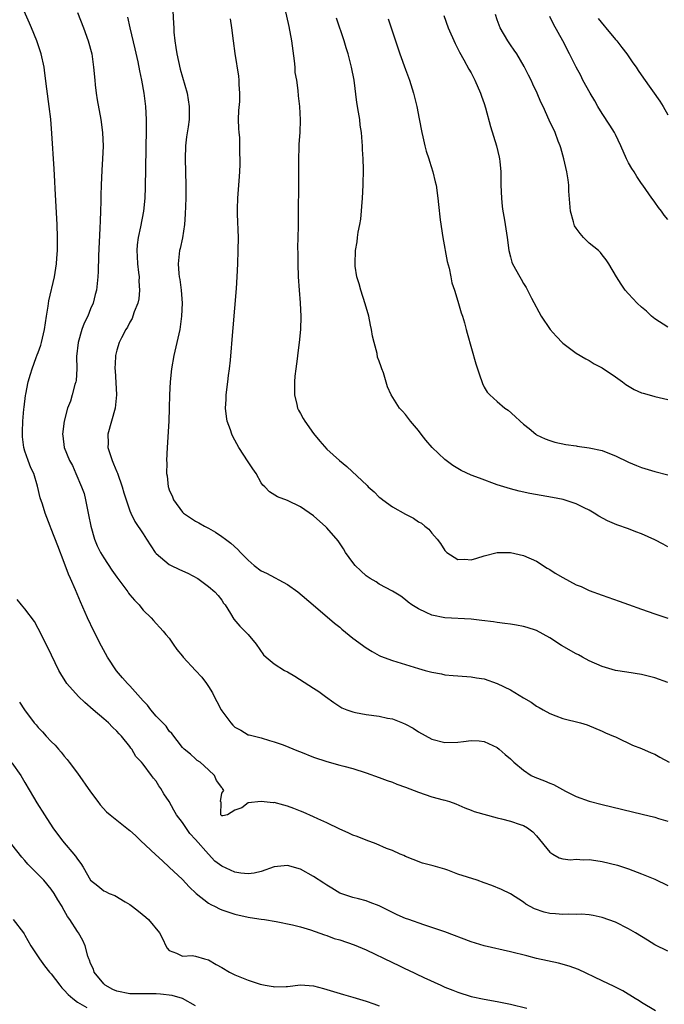
# Model space of a CAD drawing. Units: inches. Extents: x 2631000 to 2634000, y 1506000 to 1509000.
# Drawn here: x 2632112 to 2632210, y 1506750 to 1506900 of the extents above; entities that cross this region are included whole.
import ezdxf

# ---------------------------------------------------------------- set-up
doc = ezdxf.new("R2010")
doc.units = ezdxf.units.IN
doc.header["$MEASUREMENT"] = 0
doc.layers.add('LD26311506_2ft', color=91, linetype='Continuous')

msp = doc.modelspace()

# ---------------------------------------------------------------- linework, layer by layer
at = {"layer": 'LD26311506_2ft'}
for points, elevation in [([(2632211, 1506758.19), (2632209, 1506759.18), (2632207.89, 1506759.89), (2632206.06, 1506761), (2632205, 1506761.62), (2632203, 1506762.59), (2632201, 1506763.31), (2632199.61, 1506763.61), (2632199, 1506763.71), (2632197.82, 1506763.82), (2632197, 1506763.79), (2632195.85, 1506763.85), (2632195, 1506763.78), (2632193.89, 1506763.89), (2632193, 1506763.96), (2632192.14, 1506764.14), (2632190.66, 1506764.66), (2632189.37, 1506765.37), (2632189, 1506765.69), (2632187, 1506766.94), (2632185.62, 1506767.62), (2632184.19, 1506768.19), (2632183, 1506768.63), (2632181.91, 1506769), (2632179, 1506769.94), (2632177.48, 1506770.52), (2632177, 1506770.68), (2632175.2, 1506771.2), (2632175, 1506771.28), (2632173.61, 1506771.61), (2632172.16, 1506772.16), (2632171, 1506772.65), (2632170.77, 1506772.77), (2632170.21, 1506773), (2632169, 1506773.54), (2632168.13, 1506773.87), (2632166.56, 1506774.56), (2632165, 1506775.1), (2632163.66, 1506775.66), (2632163, 1506775.9), (2632162.26, 1506776.26), (2632161, 1506776.79), (2632159, 1506777.75), (2632157.62, 1506778.38), (2632157, 1506778.68), (2632155.4, 1506779.4), (2632155, 1506779.54), (2632153.97, 1506779.97), (2632153, 1506780.31), (2632152.44, 1506780.44), (2632151, 1506780.85), (2632150.83, 1506780.83), (2632148.98, 1506781.02), (2632147, 1506780.82), (2632146.07, 1506780.07), (2632145, 1506779.68), (2632143.88, 1506779), (2632143.18, 1506778.82), (2632143, 1506778.84), (2632142.87, 1506779), (2632142.89, 1506780.89), (2632142.83, 1506781), (2632143, 1506782.29), (2632143.31, 1506782.69), (2632143.11, 1506783), (2632143.04, 1506783.04), (2632143, 1506783.13), (2632142.2, 1506784.2), (2632141.91, 1506785), (2632141, 1506785.85), (2632139.71, 1506787), (2632139.27, 1506787.27), (2632139, 1506787.51), (2632138.24, 1506788.24), (2632137.26, 1506789), (2632137, 1506789.24), (2632135.39, 1506791.39), (2632135, 1506791.74), (2632134.5, 1506792.5), (2632134.04, 1506793), (2632133, 1506794.02), (2632132.17, 1506795), (2632131.68, 1506795.68), (2632131, 1506796.36), (2632129, 1506798.64), (2632128.64, 1506799), (2632127.87, 1506799.87), (2632126.95, 1506800.95), (2632125.6, 1506803), (2632124.68, 1506804.68), (2632123.5, 1506807), (2632122.53, 1506809), (2632121.45, 1506811.45), (2632120.7, 1506813.3), (2632119.96, 1506815), (2632119.65, 1506815.65), (2632119, 1506817.43), (2632117.99, 1506819.99), (2632117, 1506822.6), (2632116.83, 1506823), (2632116.07, 1506825), (2632115.66, 1506826.34), (2632115.32, 1506827.32), (2632114.93, 1506829.07), (2632114.35, 1506831), (2632113.87, 1506831.87), (2632113.51, 1506833), (2632113, 1506834.45), (2632112.83, 1506835), (2632112.63, 1506836.63), (2632112.6, 1506837), (2632112.61, 1506837.39), (2632112.69, 1506839), (2632112.85, 1506840.85), (2632112.86, 1506841.14), (2632113.07, 1506842.93), (2632113.12, 1506843.12), (2632113.51, 1506845), (2632113.83, 1506846.17), (2632114.09, 1506847), (2632114.72, 1506848.72), (2632114.88, 1506849.12), (2632115, 1506849.48), (2632115.42, 1506850.58), (2632115.52, 1506851), (2632115.65, 1506851.65), (2632115.97, 1506853), (2632116.27, 1506855), (2632116.53, 1506856.53), (2632116.65, 1506857.35), (2632117.52, 1506861), (2632117.82, 1506863), (2632117.88, 1506863.88), (2632117.94, 1506865), (2632117.94, 1506866.06), (2632117.96, 1506867), (2632117.89, 1506869), (2632117.58, 1506874.42), (2632117.55, 1506875.55), (2632117.46, 1506877.46), (2632117.12, 1506882.88), (2632116.94, 1506885.06), (2632116.7, 1506887), (2632116.31, 1506889.69), (2632116.05, 1506892.05), (2632115.91, 1506893), (2632115.46, 1506895), (2632114.79, 1506897), (2632113.99, 1506899), (2632113.7, 1506899.7), (2632112.21, 1506903)], 9762), ([(2632135.49, 1506902.51), (2632135.66, 1506899.66), (2632135.67, 1506899), (2632135.71, 1506898.29), (2632135.83, 1506897), (2632136, 1506896), (2632136.13, 1506895), (2632136.66, 1506892.66), (2632137.7, 1506889), (2632138.04, 1506887), (2632138.02, 1506885), (2632137.87, 1506883.87), (2632137.63, 1506882.37), (2632137.48, 1506881), (2632137.42, 1506879), (2632137.54, 1506875), (2632137.53, 1506873), (2632137.44, 1506870.56), (2632137.32, 1506869), (2632137.02, 1506866.98), (2632136.67, 1506865.33), (2632136.58, 1506865), (2632136.34, 1506863), (2632136.46, 1506861.54), (2632136.53, 1506861), (2632136.6, 1506860.6), (2632136.82, 1506859), (2632136.94, 1506857), (2632136.86, 1506855), (2632136.6, 1506853), (2632136.17, 1506851), (2632135.7, 1506849), (2632135.33, 1506847), (2632135.13, 1506845), (2632135.04, 1506843.04), (2632135, 1506841), (2632134.94, 1506839), (2632134.68, 1506835), (2632134.58, 1506833), (2632134.63, 1506832.63), (2632134.59, 1506831), (2632134.69, 1506830.69), (2632134.83, 1506829), (2632134.88, 1506828.88), (2632135, 1506828.52), (2632135.49, 1506827.49), (2632135.63, 1506827), (2632137, 1506825.14), (2632137.15, 1506825), (2632139, 1506823.75), (2632139.52, 1506823.52), (2632140.38, 1506823), (2632141, 1506822.67), (2632142.06, 1506822.06), (2632143, 1506821.43), (2632143.56, 1506821), (2632144.39, 1506820.39), (2632145.45, 1506819.45), (2632145.86, 1506819), (2632147, 1506817.83), (2632147.94, 1506817), (2632149, 1506816.19), (2632149.81, 1506815.81), (2632153, 1506814.11), (2632154.59, 1506813), (2632156.95, 1506811), (2632160.18, 1506808.18), (2632161, 1506807.57), (2632161.3, 1506807.3), (2632163, 1506805.92), (2632165, 1506804.45), (2632165.9, 1506803.9), (2632167, 1506803.29), (2632167.19, 1506803.19), (2632169, 1506802.5), (2632169.68, 1506802.32), (2632171, 1506801.88), (2632173, 1506801.27), (2632174.01, 1506801), (2632175, 1506800.71), (2632176.47, 1506800.47), (2632177, 1506800.34), (2632178.25, 1506800.25), (2632179, 1506800.15), (2632181, 1506800.01), (2632181.85, 1506799.85), (2632183, 1506799.7), (2632185, 1506799.03), (2632187, 1506798.04), (2632189, 1506796.83), (2632190.17, 1506796.17), (2632191, 1506795.56), (2632191.37, 1506795.37), (2632191.99, 1506795), (2632193, 1506794.43), (2632193.94, 1506794.06), (2632195, 1506793.69), (2632197.69, 1506793), (2632198.71, 1506792.71), (2632201, 1506791.76), (2632201.5, 1506791.5), (2632202.71, 1506791), (2632203, 1506790.86), (2632203.24, 1506790.76), (2632205.6, 1506789.6), (2632207, 1506789.09), (2632208.44, 1506788.44), (2632209, 1506788.22), (2632209.77, 1506787.77), (2632211.22, 1506787)], 9768), ([(2632152.35, 1506903), (2632153.2, 1506899.2), (2632153.61, 1506897), (2632154.04, 1506893.96), (2632154.13, 1506893), (2632154.16, 1506892.16), (2632154.37, 1506891), (2632154.58, 1506889.42), (2632154.63, 1506888.63), (2632154.83, 1506887), (2632154.95, 1506884.95), (2632154.88, 1506883), (2632154.75, 1506881.25), (2632154.74, 1506880.74), (2632154.69, 1506879), (2632154.72, 1506877.28), (2632154.69, 1506876.69), (2632154.71, 1506875), (2632154.69, 1506873.31), (2632154.62, 1506872.62), (2632154.64, 1506869.36), (2632154.67, 1506868.67), (2632154.56, 1506865.44), (2632154.61, 1506864.61), (2632154.61, 1506863), (2632154.66, 1506861), (2632154.78, 1506859), (2632154.94, 1506857.06), (2632155.04, 1506854.96), (2632154.99, 1506853), (2632154.8, 1506851), (2632154.6, 1506849.4), (2632154.51, 1506848.51), (2632154.29, 1506847), (2632154.15, 1506845.85), (2632154.09, 1506845), (2632154.1, 1506843), (2632154.44, 1506841.56), (2632154.56, 1506841), (2632154.69, 1506840.69), (2632155, 1506840.18), (2632155.39, 1506839.39), (2632155.64, 1506839), (2632157, 1506837.13), (2632157.93, 1506835.93), (2632159, 1506834.74), (2632160.93, 1506833), (2632162.08, 1506832.08), (2632165.18, 1506829.18), (2632165.33, 1506829), (2632166.21, 1506828.21), (2632167, 1506827.43), (2632167.25, 1506827.25), (2632167.53, 1506827), (2632169, 1506825.95), (2632171, 1506824.82), (2632172.21, 1506824.21), (2632173, 1506823.66), (2632173.44, 1506823.44), (2632173.95, 1506823), (2632174.54, 1506822.54), (2632175, 1506821.95), (2632175.82, 1506821), (2632176.35, 1506820.35), (2632177, 1506819.3), (2632177.3, 1506819), (2632179, 1506817.93), (2632180.06, 1506817.94), (2632181, 1506817.87), (2632181.86, 1506818.14), (2632183, 1506818.45), (2632185, 1506818.96), (2632187, 1506818.97), (2632189, 1506818.52), (2632191, 1506817.65), (2632192.61, 1506816.61), (2632193, 1506816.41), (2632193.84, 1506815.84), (2632195, 1506815.15), (2632197, 1506814.07), (2632197.77, 1506813.77), (2632199, 1506813.2), (2632201, 1506812.45), (2632203.57, 1506811.57), (2632205, 1506811.06), (2632207, 1506810.32), (2632209, 1506809.61), (2632209.48, 1506809.48), (2632210.99, 1506808.99)], 9772), ([(2632121, 1506901.3), (2632121.9, 1506899), (2632122.63, 1506897), (2632123.19, 1506895), (2632123.47, 1506893), (2632123.63, 1506891), (2632123.72, 1506890.28), (2632123.83, 1506889), (2632123.98, 1506887.98), (2632124.54, 1506885), (2632124.84, 1506883), (2632124.92, 1506880.92), (2632124.84, 1506879), (2632124.72, 1506877.28), (2632124.61, 1506875), (2632124.55, 1506873.45), (2632124.54, 1506872.55), (2632124.5, 1506871), (2632124.44, 1506869.56), (2632124.42, 1506868.42), (2632124.21, 1506864.21), (2632124.17, 1506861.83), (2632124.12, 1506861), (2632123.9, 1506859), (2632123.69, 1506858.31), (2632123.39, 1506857), (2632123, 1506856.11), (2632122.56, 1506855), (2632122.03, 1506853.97), (2632121.69, 1506853), (2632121.11, 1506851), (2632120.88, 1506848.88), (2632120.89, 1506847), (2632120.79, 1506845.21), (2632120.74, 1506845), (2632120.6, 1506844.6), (2632120.2, 1506843), (2632119.93, 1506842.07), (2632119.5, 1506841), (2632118.98, 1506838.98), (2632118.73, 1506837), (2632118.78, 1506836.78), (2632119, 1506835), (2632119.79, 1506833), (2632120.22, 1506832.22), (2632120.73, 1506831), (2632121.64, 1506829), (2632122, 1506828), (2632122.25, 1506827), (2632122.52, 1506825.48), (2632122.7, 1506824.7), (2632123.02, 1506823), (2632123.61, 1506821), (2632124.01, 1506820.01), (2632124.52, 1506819), (2632125, 1506818.15), (2632126.26, 1506816.26), (2632127, 1506815.22), (2632128.68, 1506813), (2632128.8, 1506812.8), (2632129, 1506812.53), (2632129.69, 1506811.69), (2632130.4, 1506811), (2632130.64, 1506810.64), (2632131, 1506810.2), (2632132.26, 1506809), (2632132.59, 1506808.59), (2632133, 1506808.17), (2632133.54, 1506807.54), (2632134.07, 1506807), (2632134.49, 1506806.49), (2632135, 1506805.92), (2632135.58, 1506805), (2632136.17, 1506804.17), (2632137, 1506803.15), (2632137.1, 1506803), (2632139, 1506801), (2632139.96, 1506799.96), (2632140.69, 1506799), (2632141, 1506798.55), (2632141.59, 1506797.59), (2632141.86, 1506797), (2632142.27, 1506796.27), (2632142.91, 1506795), (2632143, 1506794.86), (2632144.38, 1506793), (2632144.67, 1506792.67), (2632145, 1506792.33), (2632145.88, 1506791.88), (2632147, 1506791.19), (2632147.17, 1506791.17), (2632149, 1506790.71), (2632150.3, 1506790.3), (2632151, 1506790.13), (2632152.35, 1506789.65), (2632154.68, 1506788.68), (2632155, 1506788.58), (2632157, 1506787.79), (2632159, 1506787.11), (2632161, 1506786.57), (2632161.61, 1506786.39), (2632163, 1506786.03), (2632165, 1506785.39), (2632167, 1506784.68), (2632168.22, 1506784.22), (2632169, 1506783.96), (2632169.67, 1506783.67), (2632171, 1506783.22), (2632173, 1506782.44), (2632175, 1506781.75), (2632176.74, 1506781.26), (2632177, 1506781.2), (2632177.69, 1506781), (2632178.66, 1506780.66), (2632180.04, 1506780.04), (2632181, 1506779.7), (2632181.48, 1506779.48), (2632185, 1506778.51), (2632185.62, 1506778.38), (2632187, 1506778.02), (2632188.48, 1506777.52), (2632189, 1506777.36), (2632189.59, 1506777), (2632190.4, 1506776.4), (2632191, 1506775.76), (2632193, 1506773.31), (2632193.49, 1506773), (2632194.44, 1506772.44), (2632195, 1506772.25), (2632196.14, 1506772.14), (2632197, 1506772.21), (2632198.14, 1506772.14), (2632199, 1506772.17), (2632200, 1506772), (2632201, 1506771.86), (2632203.3, 1506771.3), (2632205, 1506770.76), (2632207, 1506770), (2632209, 1506769.15), (2632211, 1506768.23)], 9764), ([(2632128.61, 1506900.61), (2632129, 1506899), (2632129.75, 1506895.75), (2632130.19, 1506893.81), (2632130.44, 1506892.44), (2632130.77, 1506891), (2632131.14, 1506889), (2632131.37, 1506887), (2632131.47, 1506885), (2632131.47, 1506883.47), (2632131.32, 1506874.68), (2632131.26, 1506873), (2632131.08, 1506871), (2632130.63, 1506868.63), (2632130.25, 1506867), (2632130.1, 1506865.9), (2632130.06, 1506865), (2632130.12, 1506864.12), (2632130.16, 1506863), (2632130.33, 1506861.67), (2632130.39, 1506861), (2632130.37, 1506860.37), (2632130.46, 1506859), (2632130.34, 1506857.66), (2632130.18, 1506857), (2632129.65, 1506855.65), (2632129.46, 1506855), (2632129.33, 1506854.67), (2632129, 1506854.1), (2632128.64, 1506853.36), (2632128.4, 1506853), (2632127.72, 1506851.72), (2632127.36, 1506851), (2632127, 1506849.84), (2632126.78, 1506849), (2632126.79, 1506848.79), (2632126.7, 1506847), (2632126.73, 1506846.73), (2632126.94, 1506843), (2632126.77, 1506841), (2632125.64, 1506837), (2632125.66, 1506835.66), (2632125.65, 1506835), (2632125.93, 1506834.07), (2632126.29, 1506833), (2632126.51, 1506832.51), (2632127, 1506831.27), (2632127.09, 1506831.09), (2632127.83, 1506829), (2632128.06, 1506828.06), (2632129, 1506825.34), (2632129.14, 1506825), (2632129.73, 1506823.73), (2632131, 1506821.82), (2632131.52, 1506821), (2632132.87, 1506819), (2632133, 1506818.84), (2632135, 1506817.15), (2632135.28, 1506817), (2632136.46, 1506816.46), (2632137, 1506816.19), (2632137.82, 1506815.82), (2632139.35, 1506815), (2632141, 1506813.8), (2632141.95, 1506813), (2632142.43, 1506812.43), (2632143, 1506811.69), (2632143.27, 1506811.27), (2632143.5, 1506811), (2632144.31, 1506809.69), (2632144.83, 1506808.83), (2632145.73, 1506807.73), (2632146.49, 1506807), (2632147, 1506806.46), (2632148.22, 1506805), (2632149.38, 1506803.38), (2632149.77, 1506803), (2632151, 1506802.01), (2632152.58, 1506801), (2632153, 1506800.78), (2632154.13, 1506800.13), (2632157, 1506798.3), (2632157.78, 1506797.78), (2632158.82, 1506797), (2632160.09, 1506796.09), (2632161.32, 1506795.32), (2632162.07, 1506795), (2632163, 1506794.66), (2632163.4, 1506794.6), (2632165, 1506794.28), (2632167, 1506794.01), (2632168.27, 1506793.73), (2632169, 1506793.6), (2632170.54, 1506793), (2632171, 1506792.8), (2632172.17, 1506792.17), (2632173, 1506791.63), (2632175, 1506790.5), (2632177, 1506789.99), (2632179, 1506790.08), (2632179.85, 1506790.15), (2632181, 1506790.3), (2632182.24, 1506790.24), (2632183, 1506790.14), (2632185, 1506789.24), (2632185.3, 1506789), (2632186.18, 1506788.18), (2632187, 1506787.5), (2632187.51, 1506787), (2632189, 1506785.79), (2632190.18, 1506785), (2632190.72, 1506784.72), (2632192.18, 1506784.18), (2632193, 1506783.81), (2632193.59, 1506783.59), (2632195.42, 1506782.58), (2632197, 1506781.77), (2632199, 1506781.04), (2632201, 1506780.55), (2632207.1, 1506779.1), (2632209, 1506778.63), (2632209.56, 1506778.44), (2632211, 1506778.01)], 9766), ([(2632211, 1506799.18), (2632209, 1506799.87), (2632207, 1506800.37), (2632204.75, 1506800.75), (2632203, 1506801.01), (2632201, 1506801.58), (2632199, 1506802.46), (2632197.98, 1506803), (2632197.36, 1506803.36), (2632197, 1506803.53), (2632194.8, 1506804.8), (2632193, 1506805.98), (2632191, 1506807.08), (2632189.55, 1506807.56), (2632189, 1506807.7), (2632187.91, 1506807.91), (2632187, 1506808.04), (2632186.17, 1506808.17), (2632185, 1506808.3), (2632184.41, 1506808.41), (2632182.62, 1506808.62), (2632181, 1506808.79), (2632177, 1506809.01), (2632175, 1506809.42), (2632174.15, 1506809.85), (2632173, 1506810.37), (2632171.98, 1506811), (2632171.42, 1506811.42), (2632171, 1506811.78), (2632170.3, 1506812.3), (2632169, 1506813.1), (2632167, 1506814.15), (2632166.51, 1506814.51), (2632165.64, 1506815), (2632165, 1506815.42), (2632164.2, 1506816.2), (2632163.35, 1506817), (2632163, 1506817.43), (2632161.87, 1506819), (2632161.55, 1506819.55), (2632160.74, 1506820.74), (2632159, 1506822.75), (2632158.88, 1506822.88), (2632157, 1506824.55), (2632155, 1506825.95), (2632153, 1506826.91), (2632151.47, 1506827.47), (2632150.25, 1506828.25), (2632149.54, 1506829), (2632149.26, 1506829.26), (2632149, 1506829.6), (2632148.22, 1506831), (2632147.75, 1506831.75), (2632147, 1506832.81), (2632145.61, 1506835), (2632145, 1506836.09), (2632144.69, 1506836.69), (2632144.55, 1506837), (2632144.33, 1506837.67), (2632143.84, 1506839), (2632143.7, 1506839.7), (2632143.57, 1506841), (2632143.68, 1506842.32), (2632143.69, 1506843), (2632143.94, 1506845), (2632144.03, 1506845.97), (2632144.18, 1506847), (2632144.32, 1506848.32), (2632144.7, 1506852.7), (2632144.76, 1506853.24), (2632145.23, 1506859.23), (2632145.35, 1506861), (2632145.45, 1506863), (2632145.52, 1506865), (2632145.54, 1506867), (2632145.42, 1506870.58), (2632145.39, 1506871), (2632145.39, 1506871.39), (2632145.44, 1506873), (2632145.67, 1506875.67), (2632145.76, 1506877), (2632145.81, 1506878.19), (2632145.82, 1506879), (2632145.75, 1506879.75), (2632145.77, 1506881), (2632145.74, 1506882.26), (2632145.64, 1506883), (2632145.61, 1506883.61), (2632145.57, 1506885), (2632145.61, 1506886.39), (2632145.74, 1506887.74), (2632145.74, 1506889), (2632145.64, 1506890.36), (2632145.66, 1506891), (2632145.61, 1506891.61), (2632145.06, 1506895.06), (2632144.79, 1506897), (2632144.55, 1506899), (2632144.35, 1506900.35)], 9770), ([(2632211, 1506819.86), (2632210.27, 1506820.27), (2632209, 1506820.91), (2632207, 1506821.82), (2632206.14, 1506822.14), (2632205, 1506822.58), (2632203.22, 1506823.22), (2632201.81, 1506823.81), (2632200.5, 1506824.5), (2632199.75, 1506825), (2632199, 1506825.42), (2632198.22, 1506825.78), (2632197, 1506826.4), (2632195.04, 1506827.04), (2632193.39, 1506827.39), (2632189.98, 1506827.98), (2632188.34, 1506828.34), (2632187, 1506828.69), (2632185, 1506829.32), (2632182.29, 1506830.29), (2632181, 1506830.79), (2632179.5, 1506831.5), (2632178.22, 1506832.22), (2632177, 1506833.17), (2632175.05, 1506835), (2632174.09, 1506836.09), (2632173.39, 1506837), (2632173, 1506837.57), (2632171.75, 1506839), (2632171, 1506840.01), (2632170.54, 1506840.54), (2632170.11, 1506841), (2632168.83, 1506843), (2632168.24, 1506844.24), (2632167.65, 1506846.35), (2632167.41, 1506847), (2632167.28, 1506847.28), (2632167, 1506848.15), (2632166.76, 1506848.76), (2632166.68, 1506849.32), (2632166.21, 1506851), (2632165.97, 1506851.97), (2632165.82, 1506853), (2632165.66, 1506853.66), (2632165.4, 1506855), (2632164.88, 1506856.88), (2632164.18, 1506859), (2632163.95, 1506859.95), (2632163.61, 1506861), (2632163.34, 1506862.66), (2632163.31, 1506863), (2632163.36, 1506865), (2632163.64, 1506866.36), (2632163.7, 1506867), (2632163.8, 1506867.8), (2632164.05, 1506869), (2632164.18, 1506869.82), (2632164.45, 1506873), (2632164.56, 1506875), (2632164.58, 1506877.42), (2632164.53, 1506879), (2632164.45, 1506880.45), (2632164.45, 1506881), (2632164.42, 1506881.58), (2632164.29, 1506883), (2632164.12, 1506884.12), (2632164.02, 1506885), (2632163.86, 1506886.14), (2632163.61, 1506887.61), (2632163.16, 1506891), (2632162.8, 1506893), (2632162.27, 1506895), (2632161.95, 1506895.95), (2632161.64, 1506897), (2632160.47, 1506900.47)], 9774), ([(2632168.36, 1506900.36), (2632169, 1506898.36), (2632170.15, 1506895), (2632171, 1506892.63), (2632171.62, 1506891), (2632172.24, 1506889), (2632172.73, 1506887), (2632173.11, 1506885.11), (2632173.5, 1506883), (2632173.65, 1506882.35), (2632173.94, 1506881), (2632174.16, 1506880.16), (2632174.56, 1506879), (2632174.64, 1506878.64), (2632175.19, 1506877), (2632175.52, 1506875.52), (2632175.66, 1506875), (2632175.96, 1506873), (2632176.06, 1506872.06), (2632176.3, 1506869.7), (2632176.68, 1506867), (2632177.37, 1506863.37), (2632177.66, 1506862.34), (2632177.94, 1506861), (2632178.08, 1506860.08), (2632178.47, 1506859), (2632179, 1506857.3), (2632179.5, 1506855.5), (2632179.7, 1506855), (2632180, 1506854), (2632180.27, 1506853), (2632180.4, 1506852.4), (2632181.72, 1506847.72), (2632182, 1506847), (2632182.24, 1506846.24), (2632182.75, 1506844.75), (2632183, 1506844.21), (2632183.44, 1506843.44), (2632183.86, 1506843), (2632185, 1506841.98), (2632186.15, 1506841), (2632186.67, 1506840.67), (2632187.74, 1506839.74), (2632188.51, 1506839), (2632189, 1506838.56), (2632189.86, 1506837.86), (2632190.86, 1506837), (2632191, 1506836.91), (2632192.31, 1506836.31), (2632193, 1506836.05), (2632193.79, 1506835.79), (2632195.43, 1506835.43), (2632197, 1506835.22), (2632197.17, 1506835.17), (2632199, 1506834.95), (2632201, 1506834.51), (2632201.83, 1506834.17), (2632203, 1506833.73), (2632205, 1506832.74), (2632206.22, 1506832.22), (2632207, 1506831.93), (2632209, 1506831.33), (2632211, 1506830.84)], 9776), ([(2632176.84, 1506900.84), (2632177.52, 1506899), (2632178.58, 1506896.58), (2632179, 1506895.76), (2632179.25, 1506895.25), (2632179.89, 1506894.11), (2632180.66, 1506892.66), (2632181, 1506892.09), (2632181.57, 1506891), (2632182.46, 1506889), (2632182.58, 1506888.58), (2632183, 1506887.46), (2632183.21, 1506886.79), (2632183.95, 1506883.95), (2632184.88, 1506881), (2632185.27, 1506879.27), (2632185.35, 1506879), (2632185.41, 1506878.59), (2632185.55, 1506877), (2632185.56, 1506875), (2632185.62, 1506873), (2632185.75, 1506871.75), (2632185.85, 1506871), (2632186.05, 1506869.95), (2632186.2, 1506869), (2632186.51, 1506867), (2632186.77, 1506865), (2632187, 1506864.07), (2632187.24, 1506863.24), (2632187.32, 1506863), (2632188.42, 1506861), (2632188.64, 1506860.64), (2632189, 1506860.01), (2632189.4, 1506859.4), (2632190.22, 1506857.78), (2632191.7, 1506855), (2632193.08, 1506853), (2632193.97, 1506851.97), (2632195, 1506850.91), (2632197, 1506849.39), (2632198.49, 1506848.49), (2632199, 1506848.27), (2632199.77, 1506847.77), (2632201, 1506847.13), (2632203, 1506845.77), (2632204.11, 1506845), (2632204.6, 1506844.6), (2632205.84, 1506843.84), (2632207, 1506843.33), (2632207.25, 1506843.25), (2632208.17, 1506843), (2632209, 1506842.75), (2632211, 1506842.33)], 9778), ([(2632211, 1506853.33), (2632209, 1506854.61), (2632208.52, 1506855), (2632207.75, 1506855.75), (2632207, 1506856.37), (2632206.32, 1506857), (2632205, 1506858.41), (2632204.49, 1506859), (2632203.87, 1506859.87), (2632203.15, 1506861), (2632202, 1506863), (2632201.61, 1506863.61), (2632201, 1506864.35), (2632200.72, 1506864.72), (2632200.44, 1506865), (2632199, 1506866.16), (2632198.16, 1506867), (2632197.62, 1506867.62), (2632197, 1506868.42), (2632196.78, 1506868.78), (2632196.7, 1506869), (2632196.61, 1506869.39), (2632196.18, 1506871), (2632195.92, 1506874.08), (2632195.88, 1506875), (2632195.78, 1506875.78), (2632195.6, 1506877), (2632195.14, 1506879), (2632194.67, 1506880.67), (2632194.56, 1506881), (2632194.28, 1506881.72), (2632193.81, 1506883), (2632192.91, 1506884.91), (2632191.97, 1506887), (2632191.65, 1506887.65), (2632191.09, 1506889), (2632190.41, 1506890.41), (2632190.14, 1506891), (2632189.75, 1506891.75), (2632189.08, 1506893.08), (2632187.96, 1506895), (2632187.59, 1506895.59), (2632187, 1506896.38), (2632186.59, 1506897), (2632185.45, 1506899), (2632185, 1506900.21), (2632184.73, 1506901)], 9780), ([(2632211, 1506869.74), (2632210.42, 1506870.42), (2632210.01, 1506871), (2632209.57, 1506871.57), (2632209, 1506872.39), (2632208.74, 1506872.74), (2632208.58, 1506873), (2632207.2, 1506875), (2632207, 1506875.26), (2632206.29, 1506876.29), (2632205.87, 1506877), (2632205.52, 1506877.52), (2632205, 1506878.39), (2632204.7, 1506879), (2632203.83, 1506881), (2632203, 1506882.7), (2632202.84, 1506883), (2632202.16, 1506884.16), (2632201, 1506885.89), (2632200.33, 1506887), (2632199.85, 1506887.85), (2632199.16, 1506889), (2632198.06, 1506891), (2632197.71, 1506891.71), (2632197, 1506893), (2632196.01, 1506895), (2632195, 1506896.97), (2632193.56, 1506899.56), (2632193, 1506900.7)], 9782), ([(2632200.4, 1506900.4), (2632201.27, 1506899.27), (2632201.54, 1506899), (2632203, 1506897.21), (2632203.2, 1506897), (2632203.96, 1506895.96), (2632204.75, 1506895), (2632205.66, 1506893.66), (2632206.15, 1506893), (2632206.48, 1506892.48), (2632207.3, 1506891.3), (2632209.78, 1506887.78), (2632210.27, 1506887), (2632211, 1506885.71)], 9784), ([(2632209.11, 1506749.11), (2632207, 1506750.35), (2632206.61, 1506750.61), (2632206.01, 1506751), (2632204.15, 1506752.15), (2632202.83, 1506752.83), (2632201, 1506753.66), (2632197.38, 1506755.38), (2632195.93, 1506755.93), (2632194.35, 1506756.35), (2632191, 1506757.1), (2632189.48, 1506757.48), (2632187, 1506758.11), (2632183, 1506759), (2632181, 1506759.6), (2632177, 1506761.12), (2632175, 1506761.82), (2632173.78, 1506762.22), (2632171.5, 1506763), (2632171, 1506763.19), (2632169.74, 1506763.74), (2632167, 1506765.09), (2632165.6, 1506765.6), (2632165, 1506765.85), (2632163.82, 1506766.18), (2632163, 1506766.38), (2632161, 1506767.04), (2632159.8, 1506767.8), (2632159, 1506768.24), (2632158.58, 1506768.58), (2632157, 1506769.6), (2632155, 1506770.71), (2632153, 1506771.28), (2632151, 1506771.05), (2632149, 1506770.36), (2632147.93, 1506770.07), (2632147, 1506769.99), (2632145.91, 1506770.09), (2632145, 1506770.23), (2632143, 1506771.15), (2632141.94, 1506771.94), (2632140.98, 1506772.98), (2632139, 1506775.23), (2632138.11, 1506776.11), (2632137, 1506777.8), (2632136.09, 1506779), (2632135.68, 1506779.68), (2632135, 1506780.99), (2632134.18, 1506782.18), (2632133.71, 1506783), (2632133.41, 1506783.41), (2632133, 1506784.11), (2632132.57, 1506784.57), (2632132.27, 1506785), (2632131, 1506786.69), (2632130.74, 1506787), (2632129.9, 1506787.9), (2632129.28, 1506789), (2632129.15, 1506789.15), (2632129, 1506789.39), (2632127.71, 1506791), (2632127.35, 1506791.35), (2632127, 1506791.74), (2632126.35, 1506792.35), (2632125.71, 1506793), (2632125, 1506793.6), (2632123.42, 1506795), (2632122.12, 1506796.12), (2632121.18, 1506797), (2632119.39, 1506799), (2632118.46, 1506800.46), (2632118.15, 1506801), (2632116.47, 1506804.47), (2632115, 1506807.4), (2632114.44, 1506808.44), (2632113, 1506810.38), (2632112.46, 1506811), (2632111.83, 1506811.83)], 9760), ([(2632112.17, 1506796.17), (2632112.91, 1506795), (2632114.4, 1506793), (2632114.69, 1506792.69), (2632115, 1506792.3), (2632115.66, 1506791.66), (2632116.21, 1506791), (2632117, 1506790.14), (2632117.6, 1506789.6), (2632118.1, 1506789), (2632118.53, 1506788.53), (2632119, 1506787.92), (2632119.43, 1506787.43), (2632119.72, 1506787), (2632121, 1506785.35), (2632123, 1506782.51), (2632124.13, 1506781), (2632124.48, 1506780.48), (2632125.45, 1506779.45), (2632125.98, 1506779), (2632127, 1506778.19), (2632128.76, 1506776.76), (2632129, 1506776.59), (2632129.83, 1506775.83), (2632130.68, 1506775), (2632132.92, 1506772.92), (2632133.98, 1506771.98), (2632135, 1506771.02), (2632137, 1506769.11), (2632138.01, 1506768.01), (2632139.12, 1506767), (2632141, 1506765.5), (2632141.32, 1506765.32), (2632142.01, 1506765), (2632142.65, 1506764.65), (2632143, 1506764.5), (2632145, 1506763.84), (2632147, 1506763.37), (2632147.33, 1506763.33), (2632149, 1506763.06), (2632149.49, 1506763), (2632151.28, 1506762.72), (2632153.77, 1506762.23), (2632155, 1506761.91), (2632156.53, 1506761.47), (2632158.66, 1506760.66), (2632159, 1506760.58), (2632160.15, 1506760.15), (2632161, 1506759.91), (2632163.18, 1506759.18), (2632165, 1506758.38), (2632169, 1506756.45), (2632170, 1506756), (2632171, 1506755.51), (2632171.36, 1506755.36), (2632173.8, 1506754.2), (2632176.39, 1506753), (2632177, 1506752.73), (2632178.24, 1506752.24), (2632179, 1506751.92), (2632181, 1506751.27), (2632183, 1506750.85), (2632185, 1506750.52), (2632187, 1506750.12), (2632189.48, 1506749.48)], 9758), ([(2632111, 1506786.9), (2632112.35, 1506785), (2632113, 1506783.93), (2632114.31, 1506781.69), (2632114.81, 1506780.81), (2632116, 1506779), (2632117.25, 1506777), (2632118.7, 1506775), (2632120.7, 1506772.7), (2632121, 1506772.22), (2632121.54, 1506771.54), (2632121.87, 1506771), (2632123, 1506769.04), (2632124.13, 1506768.13), (2632125, 1506767.37), (2632125.27, 1506767.27), (2632125.85, 1506767), (2632126.69, 1506766.69), (2632128.27, 1506765.73), (2632129, 1506765.31), (2632129.37, 1506765), (2632130.31, 1506764.31), (2632131.4, 1506763.4), (2632131.82, 1506763), (2632133.52, 1506761), (2632134.02, 1506760.02), (2632134.48, 1506759), (2632134.67, 1506758.67), (2632135, 1506758.27), (2632136.11, 1506757.89), (2632137, 1506757.44), (2632138.47, 1506757.53), (2632139, 1506757.44), (2632140.36, 1506757), (2632141, 1506756.85), (2632142.15, 1506756.15), (2632143, 1506755.72), (2632144.18, 1506755), (2632145, 1506754.57), (2632147, 1506753.75), (2632148.85, 1506753.15), (2632149.62, 1506753), (2632150.81, 1506752.81), (2632151, 1506752.74), (2632152.83, 1506752.83), (2632153, 1506752.81), (2632155, 1506753.05), (2632157, 1506752.9), (2632158.49, 1506752.49), (2632159, 1506752.37), (2632160.03, 1506752.03), (2632161.57, 1506751.57), (2632163, 1506751.17), (2632165, 1506750.59), (2632166.16, 1506750.16), (2632167, 1506749.87)], 9756), ([(2632139, 1506749.87), (2632137, 1506750.98), (2632135.43, 1506751.43), (2632133.64, 1506751.64), (2632133, 1506751.7), (2632131, 1506751.71), (2632129, 1506751.69), (2632127, 1506752.07), (2632126.37, 1506752.37), (2632125.23, 1506753), (2632125, 1506753.23), (2632123.55, 1506755), (2632123.44, 1506755.44), (2632123, 1506756.31), (2632122.82, 1506756.82), (2632122.72, 1506757), (2632122.56, 1506757.44), (2632122.2, 1506759), (2632121.8, 1506759.8), (2632121.15, 1506761), (2632121, 1506761.18), (2632119.84, 1506763), (2632119.47, 1506763.47), (2632119, 1506764.37), (2632118.76, 1506764.76), (2632118.65, 1506765), (2632118.01, 1506766.01), (2632117.45, 1506767), (2632117, 1506767.66), (2632115.87, 1506769), (2632115, 1506769.9), (2632113.45, 1506771.45), (2632113, 1506772), (2632112.52, 1506772.52), (2632111, 1506774.48)], 9754), ([(2632111.2, 1506763), (2632112.76, 1506761), (2632112.86, 1506760.86), (2632113, 1506760.64), (2632113.88, 1506759), (2632115, 1506757.34), (2632115.2, 1506757), (2632115.97, 1506755.97), (2632116.75, 1506755), (2632117, 1506754.73), (2632118.31, 1506753), (2632118.62, 1506752.62), (2632119, 1506752.26), (2632119.6, 1506751.6), (2632120.28, 1506751), (2632121, 1506750.43), (2632122.41, 1506749.59)], 9752)]:
    msp.add_lwpolyline(points, dxfattribs=dict(at, elevation=elevation))

doc.saveas('drawing.dxf')
